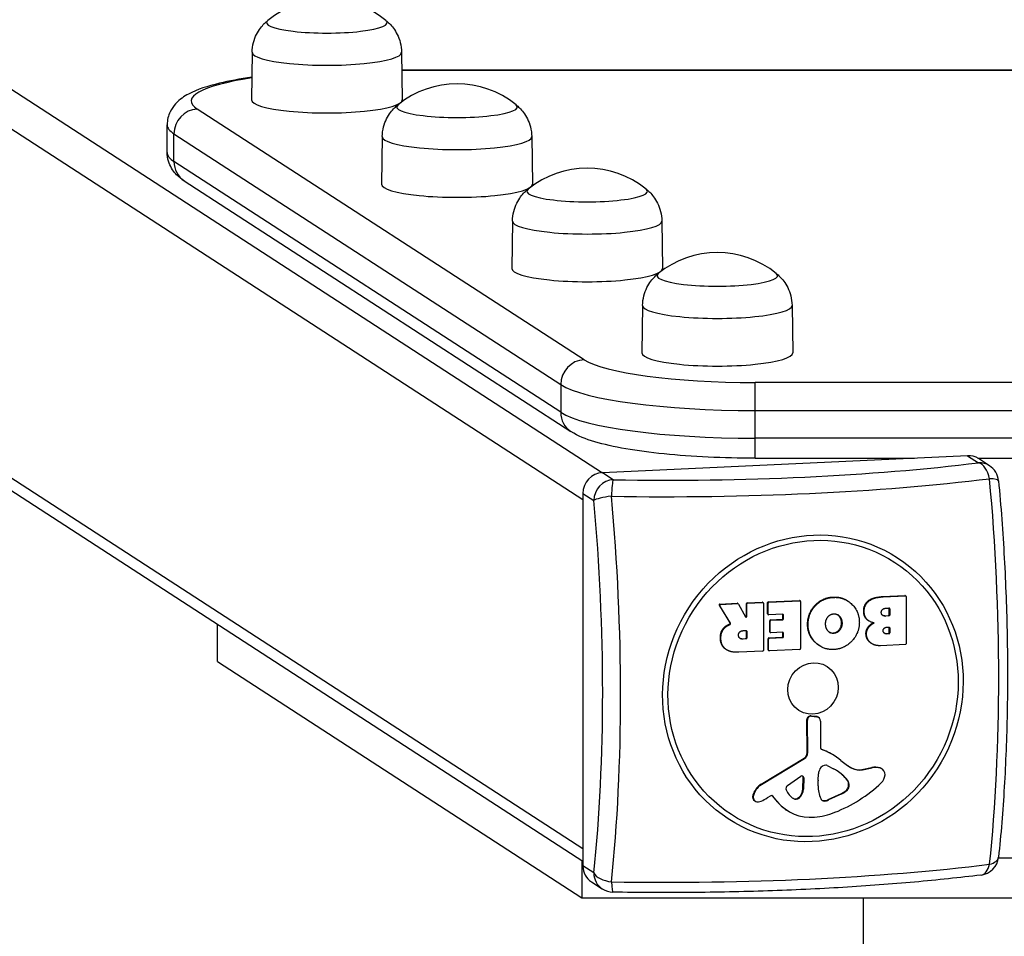
# Model space of a CAD drawing. Units: millimetres. Extents: x -10197 to -2397, y 2636 to 6874.
# Drawn here: x -6547 to -6302, y 5930 to 6158 of the extents above; entities that cross this region are included whole.
import ezdxf

# ---------------------------------------------------------------- set-up
doc = ezdxf.new("R2010")
doc.units = ezdxf.units.MM
doc.header["$LTSCALE"] = 40
doc.layers.add('SW_Toestellen', color=2, linetype='Continuous')

msp = doc.modelspace()

# ---------------------------------------------------------------- linework, layer by layer
at = {"layer": 'SW_Toestellen'}
for p, q in [((-7110.98, 6504.87), (-6401.97, 6045.38)), ((-6406.86, 6038.62), (-7116.91, 6498.77)), ((-7112.75, 6409.42), (-6406.86, 5951.96)), ((-7109.8, 6404.38), (-6406.86, 5948.83)), ((-6489.09, 6149.86), (-6489.26, 6138.04)), ((-6451.94, 6149.86), (-6451.76, 6138.04)), ((-6451.87, 6145.47), (-6142.86, 6145.47)), ((-6451.87, 6145.38), (-6142.86, 6145.38)), ((-6406.58, 6073.45), (-6502.72, 6135.76)), ((-6510.22, 6124.94), (-6510.22, 6131.83)), ((-6508.52, 6122.69), (-6508.52, 6129.58)), ((-6508.52, 6129.58), (-6412.38, 6067.28)), ((-6456.74, 6128.89), (-6456.91, 6117.08)), ((-6419.58, 6128.89), (-6419.41, 6117.08)), ((-6412.38, 6060.38), (-6508.52, 6122.69)), ((-6505.99, 6117.92), (-6409.84, 6055.62)), ((-6424.39, 6107.93), (-6424.56, 6096.11)), ((-6387.23, 6107.93), (-6387.06, 6096.11)), ((-6392.04, 6086.96), (-6392.21, 6075.14)), ((-6354.88, 6086.96), (-6354.71, 6075.14)), ((-6364.08, 6060.84), (-6364.08, 6067.79)), ((-6230.81, 6067.79), (-6364.08, 6067.79)), ((-6412.38, 6067.28), (-6412.38, 6060.38)), ((-6364.08, 6053.95), (-6364.08, 6060.84)), ((-6364.08, 6060.84), (-6230.81, 6060.84)), ((-6364.08, 6048.99), (-6364.08, 6053.95)), ((-6230.81, 6053.95), (-6364.08, 6053.95)), ((-6311.24, 6049.6), (-6402.03, 6045.38)), ((-6364.08, 6048.99), (-6324.46, 6048.99)), ((-6311.24, 6049.6), (-6308.52, 6047.85)), ((-6308.7, 6048.99), (-6284.91, 6048.99)), ((-6305.8, 6047.12), (-6308.52, 6048.88)), ((-6399.32, 6043.62), (-6402.03, 6045.38)), ((-6406.86, 6040.23), (-6404.15, 6038.47)), ((-6406.86, 6040.23), (-6406.86, 5947.66)), ((-6344.54, 6014.48), (-6344.42, 6014.4)), ((-6332.36, 6014.61), (-6326.84, 6014.86)), ((-6332.36, 6014.61), (-6332.23, 6014.52)), ((-6332.23, 6014.52), (-6326.71, 6014.78)), ((-6326.84, 6014.86), (-6326.71, 6014.78)), ((-6326.73, 6014.83), (-6326.6, 6014.75)), ((-6326.52, 6014.59), (-6326.52, 6002.88)), ((-6372.95, 6012.42), (-6372.82, 6012.33)), ((-6370.29, 6008.06), (-6372.95, 6012.42)), ((-6370.16, 6007.98), (-6372.82, 6012.33)), ((-6372.79, 6012.72), (-6368.5, 6012.92)), ((-6372.66, 6012.64), (-6372.79, 6012.72)), ((-6372.66, 6012.64), (-6368.37, 6012.84)), ((-6368.5, 6012.92), (-6368.37, 6012.84)), ((-6368.39, 6012.89), (-6368.26, 6012.81)), ((-6368.2, 6012.74), (-6366.47, 6009.56)), ((-6366.24, 6012.83), (-6366.11, 6012.75)), ((-6366.24, 6009.76), (-6366.24, 6012.83)), ((-6366.11, 6009.67), (-6366.11, 6012.75)), ((-6366.04, 6013.04), (-6362.32, 6013.21)), ((-6365.91, 6012.95), (-6366.04, 6013.04)), ((-6365.91, 6012.95), (-6362.19, 6013.13)), ((-6362.32, 6013.21), (-6362.19, 6013.13)), ((-6362.22, 6013.18), (-6362.09, 6013.1)), ((-6362, 6012.94), (-6362, 6001.23)), ((-6360.95, 6013.08), (-6360.82, 6012.99)), ((-6360.95, 6010.32), (-6360.95, 6013.08)), ((-6360.82, 6010.24), (-6360.82, 6012.99)), ((-6360.75, 6013.28), (-6353.06, 6013.64)), ((-6360.62, 6013.2), (-6360.75, 6013.28)), ((-6360.62, 6013.2), (-6352.93, 6013.56)), ((-6353.06, 6013.64), (-6352.93, 6013.56)), ((-6352.95, 6013.61), (-6352.82, 6013.53)), ((-6352.74, 6013.37), (-6352.74, 6001.66)), ((-6349.1, 6012.49), (-6348.97, 6012.41)), ((-6341.14, 6013.57), (-6341.01, 6013.49)), ((-6331.65, 6011.69), (-6330.79, 6011.73)), ((-6330.73, 6011.62), (-6330.6, 6011.54)), ((-6330.73, 6010.09), (-6330.73, 6011.62)), ((-6330.6, 6011.54), (-6330.6, 6010)), ((-6366.11, 6009.67), (-6366.24, 6009.76)), ((-6360.82, 6010.24), (-6360.95, 6010.32)), ((-6360.86, 6010.17), (-6360.73, 6010.08)), ((-6357.19, 6010.21), (-6360.62, 6010.05)), ((-6360.24, 6008.8), (-6357.32, 6008.94)), ((-6357.32, 6008.94), (-6357.19, 6008.85)), ((-6357.13, 6010.11), (-6357, 6010.02)), ((-6357.13, 6009.14), (-6357.13, 6010.11)), ((-6357, 6009.06), (-6357.13, 6009.14)), ((-6357, 6009.06), (-6357, 6010.02)), ((-6343.17, 6009.75), (-6343.04, 6009.66)), ((-6337.07, 6010.92), (-6336.94, 6010.83)), ((-6331.71, 6009.84), (-6330.92, 6009.88)), ((-6331.71, 6009.84), (-6331.58, 6009.76)), ((-6330.79, 6009.8), (-6331.58, 6009.76)), ((-6330.92, 6009.88), (-6330.79, 6009.8)), ((-6330.6, 6010), (-6330.73, 6010.09)), ((-6497.69, 5998.42), (-6497.69, 6007.69)), ((-6372.05, 6006.53), (-6371.92, 6006.45)), ((-6370.81, 6007.57), (-6370.68, 6007.49)), ((-6370.39, 6007.77), (-6370.26, 6007.69)), ((-6370.16, 6007.98), (-6370.29, 6008.06)), ((-6360.43, 6008.6), (-6360.3, 6008.51)), ((-6360.43, 6005.84), (-6360.43, 6008.6)), ((-6360.3, 6005.76), (-6360.3, 6008.51)), ((-6360.11, 6008.72), (-6360.24, 6008.8)), ((-6360.11, 6008.72), (-6357.19, 6008.85)), ((-6351.02, 6007.67), (-6350.89, 6007.59)), ((-6342.58, 6008.14), (-6342.45, 6008.06)), ((-6335.96, 6007.01), (-6335.83, 6006.93)), ((-6335.91, 6008.63), (-6335.78, 6008.54)), ((-6331.4, 6006.96), (-6330.77, 6006.99)), ((-6330.71, 6006.89), (-6330.58, 6006.8)), ((-6330.71, 6005.64), (-6330.71, 6006.89)), ((-6330.58, 6006.8), (-6330.58, 6005.56)), ((-6372.69, 6004.3), (-6372.56, 6004.22)), ((-6367.15, 6004.12), (-6366.43, 6004.16)), ((-6367.15, 6004.12), (-6367.02, 6004.04)), ((-6367.09, 6006.12), (-6366.3, 6006.16)), ((-6366.3, 6004.07), (-6367.02, 6004.04)), ((-6366.43, 6004.16), (-6366.3, 6004.07)), ((-6366.24, 6006.06), (-6366.11, 6005.97)), ((-6366.24, 6004.36), (-6366.24, 6006.06)), ((-6366.11, 6004.28), (-6366.24, 6004.36)), ((-6366.11, 6005.97), (-6366.11, 6004.28)), ((-6360.83, 6004.12), (-6360.7, 6004.03)), ((-6360.83, 6001.38), (-6360.83, 6004.12)), ((-6360.64, 6004.32), (-6357.32, 6004.48)), ((-6360.51, 6004.24), (-6360.64, 6004.32)), ((-6360.51, 6004.24), (-6357.19, 6004.39)), ((-6360.3, 6005.76), (-6360.43, 6005.84)), ((-6360.35, 6005.68), (-6360.22, 6005.6)), ((-6357.19, 6005.71), (-6360.11, 6005.57)), ((-6357.32, 6004.48), (-6357.19, 6004.39)), ((-6357.13, 6005.6), (-6357, 6005.52)), ((-6357.13, 6004.68), (-6357.13, 6005.6)), ((-6357, 6004.6), (-6357.13, 6004.68)), ((-6357, 6004.6), (-6357, 6005.52)), ((-6344.63, 6005.54), (-6344.5, 6005.45)), ((-6336.5, 6005.33), (-6336.37, 6005.25)), ((-6331.47, 6005.41), (-6330.9, 6005.43)), ((-6331.47, 6005.41), (-6331.34, 6005.32)), ((-6330.77, 6005.35), (-6331.34, 6005.32)), ((-6330.9, 6005.43), (-6330.77, 6005.35)), ((-6330.58, 6005.56), (-6330.71, 6005.64)), ((-6360.7, 6001.29), (-6360.7, 6004.03)), ((-6348.16, 6002.43), (-6348.03, 6002.34)), ((-6335.4, 6003.14), (-6335.28, 6003.05)), ((-6335.22, 6003.01), (-6335.09, 6002.92)), ((-6326.71, 6002.68), (-6332.9, 6002.39)), ((-6371.33, 6001.48), (-6371.2, 6001.4)), ((-6362.19, 6001.03), (-6368.12, 6000.75)), ((-6360.7, 6001.29), (-6360.83, 6001.38)), ((-6360.75, 6001.22), (-6360.62, 6001.13)), ((-6352.93, 6001.46), (-6360.51, 6001.1)), ((-6497.69, 5998.42), (-6407.1, 5939.71)), ((-6350.19, 5984.93), (-6348.95, 5984.83)), ((-6350.19, 5984.93), (-6350.06, 5984.85)), ((-6350.06, 5984.85), (-6348.82, 5984.74)), ((-6348.95, 5984.83), (-6348.82, 5984.74)), ((-6348.45, 5984.65), (-6348.32, 5984.57)), ((-6351.12, 5975.78), (-6351.18, 5984)), ((-6351.18, 5984), (-6351.05, 5983.92)), ((-6350.99, 5975.69), (-6351.05, 5983.92)), ((-6347.81, 5983.61), (-6347.81, 5976.98)), ((-6351.12, 5975.78), (-6350.99, 5975.69)), ((-6347.66, 5976.66), (-6347.53, 5976.57)), ((-6344.41, 5975.07), (-6344.28, 5974.99)), ((-6362.57, 5967.96), (-6351.88, 5974.43)), ((-6362.44, 5967.88), (-6351.75, 5974.35)), ((-6351.88, 5974.43), (-6351.75, 5974.35)), ((-6346.12, 5972.61), (-6344.59, 5971.82)), ((-6356.02, 5967.6), (-6352.67, 5969.93)), ((-6348.41, 5968.97), (-6348.3, 5970.52)), ((-6340.11, 5972.02), (-6339.98, 5971.94)), ((-6337.49, 5971.63), (-6335.09, 5972.13)), ((-6337.49, 5971.63), (-6337.36, 5971.55)), ((-6337.36, 5971.55), (-6334.96, 5972.04)), ((-6335.09, 5972.13), (-6334.96, 5972.04)), ((-6332.99, 5972), (-6332.86, 5971.91)), ((-6332.64, 5971.83), (-6332.51, 5971.74)), ((-6362.57, 5967.96), (-6362.44, 5967.88)), ((-6352.19, 5966.83), (-6352.11, 5969.64)), ((-6352.11, 5969.64), (-6351.98, 5969.56)), ((-6351.98, 5969.56), (-6352.06, 5966.74)), ((-6348.42, 5967.55), (-6348.42, 5968.76)), ((-6341.16, 5968.98), (-6341.03, 5968.9)), ((-6340.86, 5968.11), (-6340.73, 5968.02)), ((-6340.86, 5967.35), (-6340.86, 5968.11)), ((-6340.86, 5967.35), (-6340.73, 5967.27)), ((-6340.73, 5968.02), (-6340.73, 5967.27)), ((-6364.61, 5965.24), (-6364.48, 5965.15)), ((-6364.41, 5965.78), (-6364.29, 5965.69)), ((-6360.15, 5965.09), (-6361.06, 5964.54)), ((-6358.6, 5963.66), (-6359.81, 5965.1)), ((-6359.81, 5965.1), (-6359.68, 5965.02)), ((-6358.47, 5963.57), (-6359.68, 5965.02)), ((-6352.19, 5966.83), (-6352.06, 5966.74)), ((-6345.92, 5964.12), (-6342.62, 5965.68)), ((-6342.49, 5965.6), (-6345.79, 5964.04)), ((-6342.62, 5965.68), (-6342.49, 5965.6)), ((-6341.44, 5966.44), (-6341.31, 5966.35)), ((-6340.89, 5967.21), (-6340.76, 5967.13)), ((-6364.13, 5963.84), (-6364, 5963.76)), ((-6358.6, 5963.66), (-6358.47, 5963.57)), ((-6354.63, 5964.46), (-6354.54, 5964.4)), ((-6353.24, 5964.61), (-6353.11, 5964.53)), ((-6346.97, 5963.87), (-6346.84, 5963.79)), ((-6345.92, 5964.12), (-6345.79, 5964.04)), ((-6356.22, 5961.55), (-6356.09, 5961.46)), ((-6407.1, 5948.99), (-6407.1, 5939.71)), ((-6290.03, 5949.56), (-6303.59, 5949.56)), ((-6404.15, 5945.9), (-6406.86, 5947.66)), ((-6404.75, 5943.69), (-6402.04, 5941.93)), ((-6407.1, 5939.71), (-6187.1, 5939.71)), ((-6337.1, 3570.28), (-6337.1, 5939.71))]:
    msp.add_line(p, q, dxfattribs=at)
for centre, radius, start, end in [((-6470.51, 6139.8), 23.2, 50.7822, 129.2178), ((-6438.16, 6118.84), 23.2, 50.7822, 129.2178), ((-6405.81, 6097.87), 23.2, 50.7822, 129.2178), ((-6373.46, 6076.9), 23.2, 50.7822, 129.2178), ((-6308.52, 6042.92), 5, 5.2867, 57.0542), ((-6308.52, 5950.35), 5, 277.0695, 353.9977), ((-6399.32, 5946.13), 5, 237.0542, 269.0362)]:
    msp.add_arc(centre, radius, start, end, dxfattribs=at)
for centre, major_axis, ratio, start_param, end_param in [((-6470.51, 6157.24), (15, 0), 0.173648, 2.931941, 6.492837), ((-6470.51, 6157.24), (15, 0), 0.173648, 2.931941, 6.492837), ((-6470.51, 6149.85), (18.58, 0), 0.173648, 3.139074, 6.285704), ((-6460.22, 6137.74), (-44, 0), 0.173648, 5.430867, 6.544985), ((-6470.51, 6138.04), (18.75, 0), 0.173648, 3.139074, 6.285704), ((-6438.16, 6136.27), (15, 0), 0.173648, 2.931941, 6.492837), ((-6438.16, 6136.27), (15, 0), 0.173648, 2.931941, 6.492837), ((-6502.72, 6129.85), (-3.26, -5.04), 0.951251, 3.739641, 5.310437), ((-6460.22, 6131.83), (-50, 0), 0.173648, 0, 0.261799), ((-6438.16, 6128.89), (18.58, 0), 0.173648, 3.139074, 6.285704), ((-6460.22, 6124.94), (-50, 0), 0.173648, 0, 0.261799), ((-6502.72, 6122.96), (-3.26, -5.04), 0.951251, 5.310437, 6.283185), ((-6438.16, 6117.07), (18.75, 0), 0.173648, 3.139074, 6.285704), ((-6405.81, 6115.31), (15, 0), 0.173648, 2.931941, 6.492837), ((-6405.81, 6115.31), (15, 0), 0.173648, 2.931941, 6.492837), ((-6405.81, 6107.92), (18.58, 0), 0.173648, 3.139074, 6.285704), ((-6405.81, 6096.1), (18.75, 0), 0.173648, 3.139074, 6.285704), ((-6373.46, 6094.34), (15, 0), 0.173648, 2.931941, 6.492837), ((-6373.46, 6094.34), (15, 0), 0.173648, 2.931941, 6.492837), ((-6373.46, 6086.95), (18.58, 0), 0.173648, 3.139074, 6.285704), ((-6373.46, 6075.14), (18.75, 0), 0.173648, 3.139074, 6.285704), ((-6406.58, 6067.55), (3.26, 5.04), 0.951251, 0.598048, 2.168844), ((-6364.08, 6075.43), (-44, 0), 0.173648, 0.261799, 1.570796), ((-6364.08, 6069.52), (-50, 0), 0.173648, 0.261799, 1.570796), ((-6364.08, 6062.63), (-50, 0), 0.173648, 0.261799, 1.570796), ((-6406.58, 6060.65), (-3.26, -5.04), 0.951251, 5.310437, 6.283185), ((-6311.24, 6044.68), (2.72, 4.2), 0.951251, 0, 0.598048), ((-6386.4, 6066.78), (-134, 0), 0.173648, 1.474217, 2.190974), ((-6308.52, 6042.92), (2.72, 4.2), 0.951251, 0, 0.598048), ((-6308.52, 6042.92), (-0.62, 4.96), 0.57235, 4.836358, 6.069806), ((-6402.03, 6040.46), (-2.72, -4.2), 0.951251, 3.739641, 5.310437), ((-6399.32, 6038.7), (-2.72, -4.2), 0.951251, 3.739641, 5.310437), ((-6386.4, 6063.49), (138.71, 0), 0.173648, 4.61581, 5.332567), ((-6399.32, 6038.7), (0.08, 5), 0.094964, 0.175333, 1.408782), ((-6339.4, 6017.76), (6.45, -138.56), 0.254887, 1.031859, 1.748616), ((-6308.52, 6042.92), (4.98, 0.46), 0.171041, 0, 0.971773), ((-6399.32, 6038.7), (-4.98, -0.46), 0.171041, 4.788062, 6.02151), ((-6436.63, 6013.23), (6.23, -133.85), 0.254887, 1.031859, 1.748616), ((-6433.4, 6013.38), (-6.45, 138.56), 0.254887, 4.173452, 4.890208), ((-6326.84, 6014.67), (0.109, 0.168), 0.951251, 0, 0.598048), ((-6326.71, 6014.58), (0.109, 0.168), 0.951251, 5.310437, 6.881233), ((-6372.79, 6012.53), (0.109, 0.168), 0.951251, 0.598048, 2.712599), ((-6372.66, 6012.44), (0.109, 0.168), 0.951251, 0.598048, 2.712599), ((-6368.5, 6012.73), (0.109, 0.168), 0.951251, 0, 0.598048), ((-6368.37, 6012.64), (0.109, 0.168), 0.951251, 5.806224, 6.881233), ((-6366.04, 6012.84), (0.109, 0.168), 0.951251, 0.598048, 2.168844), ((-6365.91, 6012.76), (0.109, 0.168), 0.951251, 0.598048, 2.168844), ((-6362.32, 6013.01), (0.109, 0.168), 0.951251, 0, 0.598048), ((-6362.19, 6012.93), (0.109, 0.168), 0.951251, 5.310437, 6.881233), ((-6360.75, 6013.09), (0.109, 0.168), 0.951251, 0.598048, 2.168844), ((-6360.62, 6013), (0.109, 0.168), 0.951251, 0.598048, 2.168844), ((-6353.06, 6013.45), (0.109, 0.168), 0.951251, 0, 0.598048), ((-6352.93, 6013.36), (0.109, 0.168), 0.951251, 5.310437, 6.881233), ((-6330.79, 6011.53), (0.109, 0.168), 0.951251, 5.310437, 6.881233), ((-6330.92, 6011.61), (0.109, 0.168), 0.951251, 5.310437, 5.865902), ((-6366.3, 6009.67), (-0.109, -0.168), 0.951251, 5.806224, 8.45203), ((-6366.43, 6009.75), (0.109, 0.168), 0.951251, 3.558876, 5.310437), ((-6360.75, 6010.33), (-0.109, -0.168), 0.951251, 5.310437, 6.283185), ((-6360.62, 6010.25), (-0.109, -0.168), 0.951251, 5.310437, 6.881233), ((-6357.32, 6009.14), (0.109, 0.168), 0.951251, 3.739641, 5.310437), ((-6357.19, 6010.01), (0.109, 0.168), 0.951251, 5.310437, 6.881233), ((-6357.19, 6009.05), (0.109, 0.168), 0.951251, 3.739641, 5.310437), ((-6357.32, 6010.1), (0.109, 0.168), 0.951251, 5.310437, 5.865902), ((-6330.92, 6010.08), (0.109, 0.168), 0.951251, 3.739641, 5.310437), ((-6330.79, 6009.99), (0.109, 0.168), 0.951251, 3.739641, 5.310437), ((-6360.24, 6008.61), (0.109, 0.168), 0.951251, 0.598048, 2.168844), ((-6360.11, 6008.52), (0.109, 0.168), 0.951251, 0.598048, 2.168844), ((-6330.77, 6006.8), (0.109, 0.168), 0.951251, 5.310437, 6.881233), ((-6330.9, 6006.88), (0.109, 0.168), 0.951251, 5.310437, 5.865902), ((-6366.43, 6004.35), (0.109, 0.168), 0.951251, 3.739641, 5.310437), ((-6366.3, 6005.96), (0.109, 0.168), 0.951251, 5.310437, 6.881233), ((-6366.3, 6004.27), (0.109, 0.168), 0.951251, 3.739641, 5.310437), ((-6366.43, 6006.05), (0.109, 0.168), 0.951251, 5.310437, 5.865902), ((-6360.64, 6004.13), (0.109, 0.168), 0.951251, 0.598048, 2.168844), ((-6360.51, 6004.04), (0.109, 0.168), 0.951251, 0.598048, 2.168844), ((-6360.24, 6005.85), (-0.109, -0.168), 0.951251, 5.310437, 6.283185), ((-6360.11, 6005.77), (-0.109, -0.168), 0.951251, 5.310437, 6.881233), ((-6357.32, 6004.68), (0.109, 0.168), 0.951251, 3.739641, 5.310437), ((-6357.19, 6005.51), (0.109, 0.168), 0.951251, 5.310437, 6.881233), ((-6357.19, 6004.59), (0.109, 0.168), 0.951251, 3.739641, 5.310437), ((-6357.32, 6005.59), (0.109, 0.168), 0.951251, 5.310437, 5.865902), ((-6330.9, 6005.63), (0.109, 0.168), 0.951251, 3.739641, 5.310437), ((-6330.77, 6005.55), (0.109, 0.168), 0.951251, 3.739641, 5.310437), ((-6352.93, 6001.65), (-0.109, -0.168), 0.951251, 0.598048, 2.168844), ((-6326.71, 6002.87), (-0.109, -0.168), 0.951251, 0.598048, 2.168844), ((-6362.19, 6001.22), (-0.109, -0.168), 0.951251, 0.598048, 2.168844), ((-6360.64, 6001.38), (-0.109, -0.168), 0.951251, 5.310437, 6.283185), ((-6360.51, 6001.3), (-0.109, -0.168), 0.951251, 5.310437, 6.881233), ((-6350.31, 5984.05), (0.491, 0.758), 0.951251, 0.467837, 2.175669), ((-6350.18, 5983.96), (0.491, 0.758), 0.951251, 0.467837, 2.175669), ((-6349.1, 5983.64), (0.66, 1.01), 0.951251, 0, 0.467837), ((-6348.97, 5983.56), (0.66, 1.01), 0.951251, 5.310437, 6.751022), ((-6352.58, 5975.7), (0.82, 1.26), 0.951251, 4.241315, 5.317261), ((-6352.45, 5975.62), (0.82, 1.26), 0.951251, 4.241315, 5.317261), ((-6347.37, 5977), (-0.246, -0.379), 0.951251, 5.310437, 6.511816), ((-6347.5, 5977.08), (-0.246, -0.379), 0.951251, 0.180416, 0.228631), ((-6353.46, 5961.1), (9.05, 13.97), 0.951251, 0, 0.228631), ((-6353.33, 5961.02), (9.05, 13.97), 0.951251, 6.162546, 6.511816), ((-6346.52, 5971.02), (0.92, 1.42), 0.951251, 0.565837, 1.673654), ((-6346.49, 5971.89), (0.438, 0.676), 0.951251, 0.097011, 0.565837), ((-6330.58, 5988.59), (-10.4, -16.05), 0.951251, 6.162546, 6.347724), ((-6330.71, 5988.68), (-10.4, -16.05), 0.951251, 0.004237, 0.064539), ((-6334.45, 5968.04), (2.3, 3.55), 0.951251, 0.23116, 0.753718), ((-6352.43, 5969.55), (0.256, 0.394), 0.951251, 5.280431, 7.448358), ((-6352.56, 5969.63), (0.256, 0.394), 0.951251, 5.280431, 6.10986), ((-6345.37, 5970.44), (1.66, 2.55), 0.951251, 1.673654, 2.09798), ((-6350.12, 5961.28), (6.48, 9.99), 0.951251, 5.971369, 6.380197), ((-6350.24, 5961.36), (6.48, 9.99), 0.951251, 5.971369, 6.27638), ((-6338.1, 5975.58), (-2.22, -3.43), 0.951251, 0.064539, 0.753718), ((-6337.97, 5975.49), (-2.22, -3.43), 0.951251, 0.064539, 0.753718), ((-6334.32, 5967.96), (2.3, 3.55), 0.951251, 0.23116, 0.753718), ((-6333.6, 5970.35), (0.96, 1.48), 0.951251, 0, 0.23116), ((-6333.47, 5970.27), (0.96, 1.48), 0.951251, 5.256163, 6.514345), ((-6334.47, 5970.28), (-1.52, -2.35), 0.951251, 1.314035, 2.114571), ((-6360.55, 5964.32), (2.35, 3.63), 0.951251, 1.099722, 1.774205), ((-6360.43, 5964.23), (2.35, 3.63), 0.951251, 1.099722, 1.774205), ((-6355.58, 5966.91), (0.466, 0.719), 0.951251, 1.165172, 2.559808), ((-6345.51, 5968.9), (1.64, 2.53), 0.951251, 2.09798, 2.168844), ((-6339.49, 5968.23), (5.03, 7.76), 0.951251, 2.198401, 2.559633), ((-6355.39, 5993.82), (-19.47, -30.04), 0.951251, 0.926733, 1.314035), ((-6342.29, 5968.04), (0.8, 1.24), 0.951251, 5.310437, 5.971369), ((-6342.16, 5967.96), (0.8, 1.24), 0.951251, 5.310437, 5.971369), ((-6341.24, 5967.33), (0.213, 0.329), 0.951251, 4.945096, 5.310437), ((-6363.44, 5964.91), (-0.69, -1.07), 0.951251, 4.9992, 6.283185), ((-6358.31, 5963.47), (3.72, 5.75), 0.951251, 1.774205, 1.857607), ((-6363.31, 5964.83), (-0.69, -1.07), 0.951251, 4.9992, 6.579604), ((-6358.18, 5963.38), (3.72, 5.75), 0.951251, 1.774205, 1.857607), ((-6359.97, 5964.76), (0.213, 0.329), 0.951251, 5.997553, 7.382908), ((-6360.1, 5964.85), (0.213, 0.329), 0.951251, 5.997553, 6.074632), ((-6351.85, 5968.65), (-2.74, -4.22), 0.951251, 5.701401, 6.294933), ((-6355.03, 5966.78), (1.6, 2.47), 0.951251, 4.419435, 5.280431), ((-6354.9, 5966.7), (-1.6, -2.47), 0.951251, 1.277842, 2.138839), ((-6344.67, 5970.58), (2.99, 4.62), 0.951251, 4.135399, 4.394466), ((-6344.54, 5970.5), (-2.99, -4.62), 0.951251, 0.993806, 1.252873), ((-6342.46, 5967.75), (0.95, 1.47), 0.951251, 4.394466, 4.945096), ((-6342.33, 5967.67), (-0.95, -1.47), 0.951251, 1.252873, 1.803503), ((-6341.11, 5967.25), (-0.213, -0.329), 0.951251, 1.803503, 2.168844), ((-6363.32, 5964.77), (-0.66, -1.02), 0.951251, 0.296419, 0.718146), ((-6363.51, 5966.32), (-1.53, -2.36), 0.951251, 0.718146, 0.951748), ((-6366.46, 5974.34), (-6.33, -9.77), 0.951251, 0.951748, 1.099722), ((-6349.84, 5971.39), (-6.38, -9.85), 0.951251, 5.997553, 6.283185), ((-6349.71, 5971.31), (-6.38, -9.85), 0.951251, 5.997553, 6.918413), ((-6354, 5965.54), (-0.68, -1.05), 0.951251, 0.026709, 1.277842), ((-6353.87, 5965.45), (-0.68, -1.05), 0.951251, 0.011748, 1.277842), ((-6346.82, 5964.81), (-0.567, -0.875), 0.951251, 5.701226, 6.861827), ((-6346.95, 5964.9), (-0.567, -0.875), 0.951251, 0.077823, 0.578642), ((-6346.92, 5966.5), (1.45, 2.24), 0.951251, 3.720235, 4.135399), ((-6346.79, 5966.42), (-1.45, -2.24), 0.951251, 0.578642, 0.993806), ((-6349.95, 5977.81), (-9.98, -15.4), 0.951251, 0.635228, 0.926733), ((-6386.4, 5967.66), (-138.71, 0), 0.173648, 1.474217, 2.190974), ((-6308.52, 5950.35), (0.62, -4.96), 0.57235, 0, 1.020069), ((-6308.52, 5950.35), (4.97, -0.52), 0.496273, 5.34772, 6.283185), ((-6402.03, 5947.88), (-2.72, -4.2), 0.951251, 5.310437, 6.283185), ((-6399.32, 5946.13), (-4.97, 0.52), 0.496273, 0.297983, 1.531431), ((-6399.32, 5946.13), (-2.72, -4.2), 0.951251, 5.310437, 6.283185), ((-6399.32, 5946.13), (-0.08, -5), 0.094964, 5.225071, 6.283185)]:
    msp.add_ellipse(centre, major_axis=major_axis, ratio=ratio, start_param=start_param, end_param=end_param, dxfattribs=at)
for centre, major_axis in [((-6349.69, 5991.78), (-21.03, -32.45)), ((-6349.65, 5991.75), (-20.31, -31.34)), ((-6349.65, 5991.75), (-3.53, -5.45))]:
    msp.add_ellipse(centre, major_axis=major_axis, ratio=0.951251, dxfattribs=at)
for points, degree, knots in [([(-6489.09, 6149.86), (-6489.08, 6150.69), (-6488.97, 6151.51), (-6488.58, 6153.01), (-6488.31, 6153.7), (-6487.71, 6154.9), (-6487.38, 6155.42), (-6486.72, 6156.3), (-6486.39, 6156.67), (-6485.76, 6157.3), (-6485.46, 6157.56), (-6485.18, 6157.79)], 3, [1.5713942, 1.5713942, 1.5713942, 1.5713942, 1.6135354, 1.6135354, 1.6556766, 1.6556766, 1.6978178, 1.6978178, 1.739959, 1.739959, 1.7818121, 1.7818121, 1.7818121, 1.7818121]), ([(-6455.85, 6157.79), (-6455.57, 6157.56), (-6455.27, 6157.3), (-6454.64, 6156.67), (-6454.31, 6156.3), (-6453.65, 6155.42), (-6453.32, 6154.9), (-6452.72, 6153.7), (-6452.45, 6153.01), (-6452.06, 6151.51), (-6451.95, 6150.69), (-6451.94, 6149.86)], 3, [4.497531, 4.497531, 4.497531, 4.497531, 4.5393841, 4.5393841, 4.5815253, 4.5815253, 4.6236665, 4.6236665, 4.6658077, 4.6658077, 4.7079489, 4.7079489, 4.7079489, 4.7079489]), ([(-6489.18, 6143.65), (-6492.14, 6143.22), (-6494.83, 6142.73), (-6500.21, 6141.44), (-6502.69, 6140.66), (-6506, 6138.89), (-6507.07, 6138.21), (-6508.6, 6136.53), (-6509.08, 6135.89), (-6509.92, 6134.16), (-6510.22, 6133.01), (-6510.22, 6131.83)], 3, [5.4052382, 5.4052382, 5.4052382, 5.4052382, 5.6548668, 5.6548668, 5.969026, 5.969026, 6.1261057, 6.1261057, 6.199599, 6.199599, 6.2831853, 6.2831853, 6.2831853, 6.2831853]), ([(-6456.74, 6128.89), (-6456.73, 6129.72), (-6456.61, 6130.54), (-6456.23, 6132.05), (-6455.96, 6132.73), (-6455.35, 6133.93), (-6455.02, 6134.45), (-6454.36, 6135.33), (-6454.03, 6135.7), (-6453.41, 6136.33), (-6453.11, 6136.59), (-6452.83, 6136.82)], 3, [1.5713942, 1.5713942, 1.5713942, 1.5713942, 1.6135354, 1.6135354, 1.6556766, 1.6556766, 1.6978178, 1.6978178, 1.739959, 1.739959, 1.7818121, 1.7818121, 1.7818121, 1.7818121]), ([(-6423.5, 6136.82), (-6423.22, 6136.59), (-6422.92, 6136.33), (-6422.29, 6135.7), (-6421.96, 6135.33), (-6421.3, 6134.45), (-6420.97, 6133.93), (-6420.37, 6132.73), (-6420.1, 6132.05), (-6419.71, 6130.54), (-6419.6, 6129.72), (-6419.58, 6128.89)], 3, [4.497531, 4.497531, 4.497531, 4.497531, 4.5393841, 4.5393841, 4.5815253, 4.5815253, 4.6236665, 4.6236665, 4.6658077, 4.6658077, 4.7079489, 4.7079489, 4.7079489, 4.7079489]), ([(-6505.99, 6117.92), (-6506.35, 6118.16), (-6506.7, 6118.41), (-6507.41, 6118.99), (-6507.77, 6119.32), (-6508.46, 6120.08), (-6508.8, 6120.52), (-6509.43, 6121.55), (-6509.71, 6122.14), (-6510.11, 6123.47), (-6510.22, 6124.2), (-6510.22, 6124.94)], 3, [6.0213859, 6.0213859, 6.0213859, 6.0213859, 6.0737458, 6.0737458, 6.1261057, 6.1261057, 6.1784656, 6.1784656, 6.2308254, 6.2308254, 6.2831853, 6.2831853, 6.2831853, 6.2831853]), ([(-6424.39, 6107.93), (-6424.38, 6108.75), (-6424.26, 6109.57), (-6423.87, 6111.08), (-6423.6, 6111.77), (-6423, 6112.97), (-6422.67, 6113.48), (-6422.01, 6114.37), (-6421.68, 6114.74), (-6421.06, 6115.37), (-6420.76, 6115.63), (-6420.48, 6115.85)], 3, [1.5713942, 1.5713942, 1.5713942, 1.5713942, 1.6135354, 1.6135354, 1.6556766, 1.6556766, 1.6978178, 1.6978178, 1.739959, 1.739959, 1.7818121, 1.7818121, 1.7818121, 1.7818121]), ([(-6391.14, 6115.85), (-6390.86, 6115.63), (-6390.56, 6115.37), (-6389.94, 6114.74), (-6389.61, 6114.37), (-6388.95, 6113.48), (-6388.62, 6112.97), (-6388.02, 6111.77), (-6387.75, 6111.08), (-6387.36, 6109.57), (-6387.24, 6108.75), (-6387.23, 6107.93)], 3, [4.497531, 4.497531, 4.497531, 4.497531, 4.5393841, 4.5393841, 4.5815253, 4.5815253, 4.6236665, 4.6236665, 4.6658077, 4.6658077, 4.7079489, 4.7079489, 4.7079489, 4.7079489]), ([(-6392.04, 6086.96), (-6392.02, 6087.79), (-6391.91, 6088.61), (-6391.52, 6090.11), (-6391.25, 6090.8), (-6390.65, 6092), (-6390.32, 6092.52), (-6389.66, 6093.4), (-6389.33, 6093.77), (-6388.7, 6094.4), (-6388.41, 6094.66), (-6388.12, 6094.89)], 3, [1.5713942, 1.5713942, 1.5713942, 1.5713942, 1.6135354, 1.6135354, 1.6556766, 1.6556766, 1.6978178, 1.6978178, 1.739959, 1.739959, 1.7818121, 1.7818121, 1.7818121, 1.7818121]), ([(-6358.79, 6094.89), (-6358.51, 6094.66), (-6358.21, 6094.4), (-6357.59, 6093.77), (-6357.26, 6093.4), (-6356.6, 6092.52), (-6356.27, 6092), (-6355.66, 6090.8), (-6355.39, 6090.11), (-6355.01, 6088.61), (-6354.89, 6087.79), (-6354.88, 6086.96)], 3, [4.497531, 4.497531, 4.497531, 4.497531, 4.5393841, 4.5393841, 4.5815253, 4.5815253, 4.6236665, 4.6236665, 4.6658077, 4.6658077, 4.7079489, 4.7079489, 4.7079489, 4.7079489]), ([(-6364.08, 6048.99), (-6368.01, 6048.99), (-6371.94, 6049.08), (-6379.55, 6049.43), (-6383.23, 6049.7), (-6390.12, 6050.39), (-6393.33, 6050.81), (-6399.11, 6051.82), (-6401.67, 6052.39), (-6406.15, 6053.74), (-6408.05, 6054.45), (-6409.84, 6055.62)], 3, [4.712389, 4.712389, 4.712389, 4.712389, 4.974188, 4.974188, 5.235988, 5.235988, 5.497787, 5.497787, 5.759587, 5.759587, 6.021386, 6.021386, 6.021386, 6.021386]), ([(-6303.54, 6043.38), (-6302.96, 6037.04), (-6302.48, 6030.61), (-6301.77, 6017.71), (-6301.53, 6011.24), (-6301.29, 5998.38), (-6301.29, 5992), (-6301.53, 5979.44), (-6301.77, 5973.27), (-6302.48, 5961.27), (-6302.96, 5955.44), (-6303.55, 5949.83)], 3, [1.212418, 1.212418, 1.212418, 1.212418, 1.3557693, 1.3557693, 1.4991207, 1.4991207, 1.642472, 1.642472, 1.7858233, 1.7858233, 1.9291746, 1.9291746, 1.9291746, 1.9291746]), ([(-6370.39, 6007.77), (-6370.37, 6007.78), (-6370.35, 6007.79), (-6370.31, 6007.83), (-6370.3, 6007.85), (-6370.27, 6007.9), (-6370.27, 6007.92), (-6370.27, 6007.97), (-6370.27, 6007.99), (-6370.28, 6008.03), (-6370.28, 6008.04), (-6370.29, 6008.06)], 3, [0, 0, 0, 0, 0.00781289, 0.00781289, 0.01562578, 0.01562578, 0.02343867, 0.02343867, 0.02938866, 0.02938866, 0.03533865, 0.03533865, 0.03533865, 0.03533865]), ([(-6370.26, 6007.69), (-6370.24, 6007.7), (-6370.22, 6007.71), (-6370.18, 6007.75), (-6370.17, 6007.77), (-6370.14, 6007.82), (-6370.14, 6007.84), (-6370.14, 6007.89), (-6370.14, 6007.91), (-6370.15, 6007.94), (-6370.15, 6007.96), (-6370.16, 6007.98)], 3, [0, 0, 0, 0, 0.00781289, 0.00781289, 0.01562578, 0.01562578, 0.02343867, 0.02343867, 0.02938866, 0.02938866, 0.03533865, 0.03533865, 0.03533865, 0.03533865]), ([(-6348.16, 6002.43), (-6348.66, 6002.75), (-6351.02, 6005.01), (-6351.02, 6007.67)], 2, [0.756897, 0.756897, 0.756897, 1, 2, 2, 2]), ([(-6307.91, 5945.39), (-6313.18, 5944.73), (-6318.71, 5944.15), (-6330.19, 5943.12), (-6336.14, 5942.67), (-6348.33, 5941.94), (-6354.58, 5941.65), (-6367.24, 5941.23), (-6373.66, 5941.09), (-6386.53, 5940.99), (-6392.99, 5941.02), (-6399.4, 5941.13)], 3, [4.3540107, 4.3540107, 4.3540107, 4.3540107, 4.497362, 4.497362, 4.6407133, 4.6407133, 4.7840646, 4.7840646, 4.927416, 4.927416, 5.0707673, 5.0707673, 5.0707673, 5.0707673])]:
    msp.add_open_spline(points, degree=degree, knots=knots, dxfattribs=at)
for points in [[(-6349.1, 6012.49), (-6347.23, 6014.4), (-6344.54, 6014.48)], [(-6348.97, 6012.41), (-6347.1, 6014.32), (-6344.42, 6014.4)], [(-6344.54, 6014.48), (-6342.63, 6014.54), (-6341.14, 6013.57)], [(-6344.42, 6014.4), (-6341.8, 6014.48), (-6338.13, 6010.79), (-6338.15, 6008.13)], [(-6337.07, 6010.92), (-6337.09, 6014.38), (-6332.36, 6014.61)], [(-6336.94, 6010.83), (-6336.96, 6014.3), (-6332.23, 6014.52)], [(-6351.02, 6007.67), (-6351.02, 6010.54), (-6349.1, 6012.49)], [(-6350.89, 6007.59), (-6350.89, 6010.46), (-6348.97, 6012.41)], [(-6332.69, 6010.63), (-6332.71, 6011.05), (-6332.09, 6011.67), (-6331.65, 6011.69)], [(-6346.54, 6007.72), (-6346.57, 6008.69), (-6346.05, 6009.43)], [(-6346.05, 6009.43), (-6345.48, 6010.22), (-6344.55, 6010.29)], [(-6344.55, 6010.29), (-6343.62, 6010.35), (-6343.04, 6009.66)], [(-6343.17, 6009.75), (-6343.33, 6009.93), (-6343.51, 6010.07)], [(-6342.58, 6008.14), (-6342.61, 6009.11), (-6343.17, 6009.75)], [(-6343.04, 6009.66), (-6342.48, 6009.03), (-6342.45, 6008.06)], [(-6335.91, 6008.63), (-6337.06, 6009.38), (-6337.07, 6010.92)], [(-6334.49, 6008.03), (-6336.93, 6008.59), (-6336.94, 6010.83)], [(-6331.58, 6009.76), (-6332.66, 6009.71), (-6332.69, 6010.63)], [(-6332.4, 6009.96), (-6332.14, 6009.82), (-6331.71, 6009.84)], [(-6372.69, 6004.3), (-6372.73, 6005.62), (-6372.05, 6006.53)], [(-6372.05, 6006.53), (-6371.6, 6007.19), (-6370.81, 6007.57)], [(-6371.92, 6006.45), (-6371.47, 6007.11), (-6370.68, 6007.49)], [(-6370.81, 6007.57), (-6370.55, 6007.7), (-6370.39, 6007.77)], [(-6370.68, 6007.49), (-6370.42, 6007.62), (-6370.26, 6007.69)], [(-6344.48, 6001.43), (-6347.1, 6001.29), (-6350.89, 6004.93), (-6350.89, 6007.59)], [(-6345.98, 6006.09), (-6346.52, 6006.75), (-6346.54, 6007.72)], [(-6344.63, 6005.54), (-6343.71, 6005.61), (-6342.54, 6007.16), (-6342.58, 6008.14)], [(-6342.45, 6008.06), (-6342.41, 6007.08), (-6343.58, 6005.53), (-6344.5, 6005.45)], [(-6338.15, 6008.13), (-6338.18, 6005.48), (-6341.89, 6001.56), (-6344.48, 6001.43)], [(-6336.5, 6005.33), (-6336.53, 6006.23), (-6335.96, 6007.01)], [(-6336.37, 6005.25), (-6336.4, 6006.15), (-6335.83, 6006.93)], [(-6335.96, 6007.01), (-6335.47, 6007.7), (-6334.69, 6008.08)], [(-6335.83, 6006.93), (-6335.32, 6007.65), (-6334.49, 6008.03)], [(-6332.23, 6006.09), (-6332.24, 6006.43), (-6331.74, 6006.95), (-6331.4, 6006.96)], [(-6371.33, 6001.48), (-6372.66, 6002.35), (-6372.69, 6004.3)], [(-6372.56, 6004.22), (-6372.6, 6005.54), (-6371.92, 6006.45)], [(-6371.15, 6001.37), (-6372.53, 6002.23), (-6372.56, 6004.22)], [(-6368.18, 6004.96), (-6368.21, 6005.47), (-6367.56, 6006.1), (-6367.09, 6006.12)], [(-6367.02, 6004.04), (-6368.12, 6003.99), (-6368.18, 6004.96)], [(-6367.86, 6004.24), (-6367.59, 6004.1), (-6367.15, 6004.12)], [(-6344.5, 6005.45), (-6345.39, 6005.38), (-6345.98, 6006.09)], [(-6345.61, 6005.74), (-6345.18, 6005.49), (-6344.63, 6005.54)], [(-6335.4, 6003.14), (-6336.46, 6003.94), (-6336.5, 6005.33)], [(-6335.28, 6003.05), (-6336.33, 6003.86), (-6336.37, 6005.25)], [(-6331.34, 6005.32), (-6331.72, 6005.31), (-6332.21, 6005.74), (-6332.23, 6006.09)], [(-6331.93, 6005.5), (-6331.73, 6005.4), (-6331.47, 6005.41)], [(-6335.22, 6003.01), (-6335.31, 6003.07), (-6335.4, 6003.14)], [(-6332.9, 6002.39), (-6334.3, 6002.32), (-6335.28, 6003.05)], [(-6368.12, 6000.75), (-6370.02, 6000.66), (-6371.15, 6001.37)]]:
    msp.add_open_spline(points, degree=2, dxfattribs=at)

doc.saveas('drawing.dxf')
